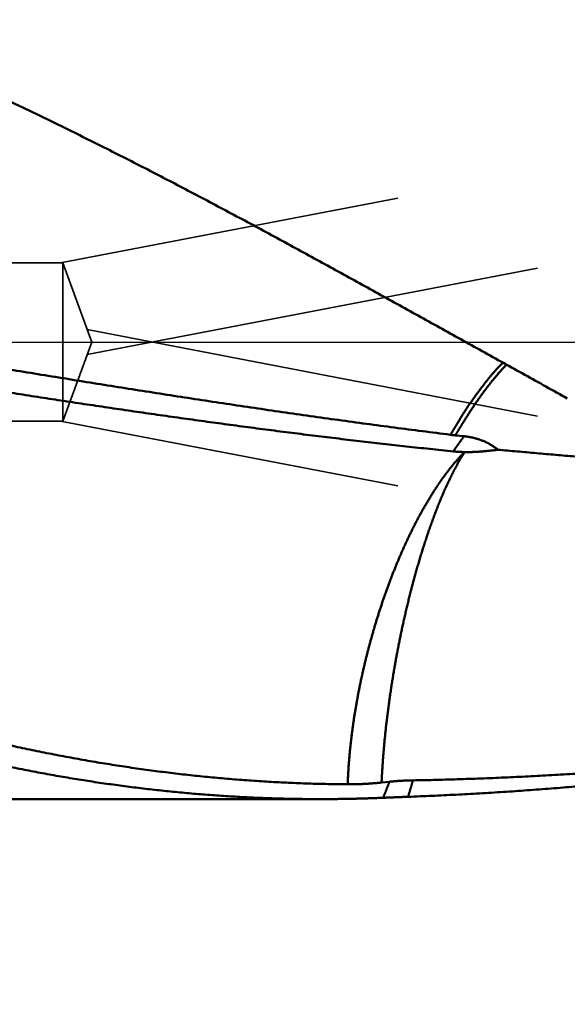
# Model space of a CAD drawing. Units: millimetres. Extents: x -75 to 110, y -68 to 50.
# Drawn here: x 15 to 22, y -8 to 4 of the extents above; entities that cross this region are included whole.
import ezdxf

# ---------------------------------------------------------------- set-up
doc = ezdxf.new("R2010")
doc.units = ezdxf.units.MM
doc.linetypes.add('CENTER2', pattern=[28.575, 19.05, -3.175, 3.175, -3.175])
doc.linetypes.add('DASHED2', pattern=[9.525, 6.35, -3.175])
for name, color, linetype, lineweight in [('1', 4, 'Continuous', 50), ('2', 7, 'Continuous', 25), ('3', 1, 'DASHED2', 35), ('4', 2, 'CENTER2', 25), ('nocut', 7, 'Continuous', 25), ('sk2', 7, 'Continuous', 25)]:
    doc.layers.add(name, color=color, linetype=linetype, lineweight=lineweight)
doc.styles.add('simplex', font='txt.shx', dxfattribs={"height": 3.5})
doc.dimstyles.new('コピー - ISO-25', dxfattribs={"dimscale": 0, "dimtxt": 3.5, "dimasz": 3.5, "dimexe": 1.5, "dimexo": 0, "dimgap": 2.3, "dimtad": 1, "dimdec": 8, "dimdsep": 46, "dimtxsty": 'simplex', "dimcen": 0.09, "dimclrd": 256, "dimclre": 256, "dimclrt": 256, "dimadec": 0, "dimazin": 0, "dimtfac": 1, "dimtofl": 0, "dimtmove": 0, "dimatfit": 3, "dimfxl": 1, "dimtolj": 1, "dimlwd": -1, "dimlwe": -1, "dimarcsym": 0})

# ---------------------------------------------------------------- blocks, each defined once
blk = doc.blocks.new('*D31')
at = {"layer": '2'}
for p, q in [((41.251, 0), (41.251, -57.943)), ((0, -7.937), (0, -57.943)), ((3.5, -56.443), (37.751, -56.443))]:
    blk.add_line(p, q, dxfattribs=at)
for points in [[(3.5, -55.86), (3.5, -57.027), (0, -56.443)], [(37.751, -57.027), (37.751, -55.86), (41.251, -56.443)]]:
    blk.add_solid(points, dxfattribs=at)
at = {"layer": 'Defpoints', "color": 0}
for p in [(41.251, 0), (0, -7.937), (41.251, -56.443)]:
    blk.add_point(p, dxfattribs=at)
at = {"layer": '2', "insert": (20.626, -52.393), "char_height": 3.5, "attachment_point": 5, "rotation": 0, "line_spacing_factor": 1.071429, "style": 'simplex'}
blk.add_mtext('\\A1;\\A1;41.3 [1.624"]', dxfattribs=at)
blk = doc.blocks.new('*D32')
at = {"layer": 'Defpoints', "color": 0}
for p in [(41.251, 0), (-48, -6.783), (41.251, -66.443)]:
    blk.add_point(p, dxfattribs=at)
at = {"layer": 'sk2'}
for p, q in [((41.251, 0), (41.251, -67.943)), ((-48, -6.783), (-48, -67.943)), ((-44.5, -66.443), (37.751, -66.443))]:
    blk.add_line(p, q, dxfattribs=at)
for points in [[(-44.5, -65.86), (-44.5, -67.027), (-48, -66.443)], [(37.751, -67.027), (37.751, -65.86), (41.251, -66.443)]]:
    blk.add_solid(points, dxfattribs=at)
at = {"layer": 'sk2', "insert": (-3.374, -62.393), "char_height": 3.5, "attachment_point": 5, "line_spacing_factor": 1.071429, "style": 'simplex'}
blk.add_mtext('\\A1;\\A1;89.3 [3.514"]', dxfattribs=at)
blk = doc.blocks.new('*D34')
at = {"layer": '2'}
for p, q in [((41.251, 0), (41.251, -37.943)), ((12, -6.064), (12, -37.943)), ((15.5, -36.443), (37.751, -36.443)), ((41.251, -36.443), (83.184, -36.443))]:
    blk.add_line(p, q, dxfattribs=at)
for points in [[(15.5, -35.86), (15.5, -37.027), (12, -36.443)], [(37.751, -37.027), (37.751, -35.86), (41.251, -36.443)]]:
    blk.add_solid(points, dxfattribs=at)
at = {"layer": 'Defpoints', "color": 0}
for p in [(41.251, 0), (12, -6.064), (41.251, -36.443)]:
    blk.add_point(p, dxfattribs=at)
at = {"layer": '2', "insert": (63.968, -32.393), "char_height": 3.5, "attachment_point": 5, "style": 'simplex'}
blk.add_mtext('\\A1;29.3 [1.152"]', dxfattribs=at)
blk = doc.blocks.new('*D38')
at = {"layer": '2'}
for p, q in [((0.94, 6.841), (0.94, -47.943)), ((41.251, 0), (41.251, -47.943)), ((4.44, -46.443), (37.751, -46.443))]:
    blk.add_line(p, q, dxfattribs=at)
for points in [[(4.44, -45.86), (4.44, -47.027), (0.94, -46.443)], [(37.751, -47.027), (37.751, -45.86), (41.251, -46.443)]]:
    blk.add_solid(points, dxfattribs=at)
at = {"layer": 'Defpoints', "color": 0}
for p in [(0.94, 6.841), (41.251, 0), (41.251, -46.443)]:
    blk.add_point(p, dxfattribs=at)
at = {"layer": '2', "insert": (21.095, -42.393), "char_height": 3.5, "attachment_point": 5, "style": 'simplex'}
blk.add_mtext('\\A1;40.3 [1.587"]', dxfattribs=at)

msp = doc.modelspace()

# ---------------------------------------------------------------- linework, layer by layer
at = {"layer": '1'}
for p, q in [((20.958471, -1.179185), (21.069228, -1.190339)), ((21.07629, -1.389904), (21.07302, -1.389853)), ((20.026007, -5.565983), (20.128209, -5.555297)), ((19.255936, -5.775), (12.384148, -5.775))]:
    msp.add_line(p, q, dxfattribs=at)
for points, knots in [([(13.40562313, 3.89160437), (13.44251645, 3.87645592), (13.51625201, 3.84603399), (13.6267021, 3.80003051), (13.73700015, 3.75366149), (13.84714785, 3.70693363), (13.95714674, 3.65985343), (14.06699843, 3.61242741), (14.17670437, 3.56466172), (14.28626599, 3.51656253), (14.3956847, 3.46813602), (14.50496194, 3.41938833), (14.61409913, 3.37032563), (14.72309768, 3.32095408), (14.83195903, 3.27127983), (14.94068459, 3.22130906), (15.04927579, 3.17104791), (15.15773407, 3.12050255), (15.26606086, 3.06967915), (15.37425759, 3.01858379), (15.48232583, 2.96722289), (15.55428733, 2.93280811), (15.59024701, 2.915558)], [0, 0, 0, 0, 0.1196467174, 0.2392939227, 0.3589420952, 0.4785913542, 0.5982418558, 0.7178937377, 0.8375470358, 0.9572017178, 1.0768576946, 1.196514821, 1.3161728971, 1.4358316696, 1.5554908331, 1.6751500311, 1.7948088583, 1.914466863, 2.034123552, 2.1537783988, 2.2734308509, 2.3930802731, 2.3930802731, 2.3930802731, 2.3930802731]), ([(15.59024701, 2.915558), (15.682722, 2.87118692), (15.86742046, 2.78191497), (16.14368273, 2.64638859), (16.41921179, 2.50936576), (16.69403878, 2.37093094), (16.96820003, 2.23117858), (17.24173079, 2.09020005), (17.51466905, 1.94808681), (17.78705309, 1.80492372), (18.05892339, 1.66079354), (18.33032127, 1.51577886), (18.60128805, 1.36996222), (18.87186502, 1.22342603), (19.14209434, 1.07625286), (19.41201773, 0.92852206), (19.68167696, 0.78031064), (19.95111445, 0.63169577), (20.22037257, 0.48275451), (20.48949373, 0.33356396), (20.75852032, 0.18420121), (21.02749472, 0.0347433), (21.29645939, -0.11473255), (21.56545644, -0.26414976), (21.83452936, -0.41342933), (22.10371655, -0.56250145), (22.28328928, -0.66167519), (22.37310145, -0.71121501)], [0, 0, 0, 0, 0.3077072251, 0.6154201331, 0.9231389518, 1.2308625242, 1.5385884179, 1.8463127959, 2.1540314617, 2.4617453178, 2.7694567301, 3.077167085, 3.3848768661, 3.692585738, 4.0002927529, 4.3079982206, 4.615703392, 4.9234090875, 5.2311157322, 5.5388234325, 5.8465320511, 6.154241283, 6.4619507319, 6.7696599875, 7.0773687044, 7.3850766874, 7.6927839776, 7.6927839776, 7.6927839776, 7.6927839776]), ([(12.06740821, 0.1975038), (12.18492623, 0.17789922), (12.41995423, 0.13863974), (12.77246753, 0.07957789), (13.12496681, 0.02042963), (13.47746188, -0.03874457), (13.82996403, -0.09787676), (14.18248393, -0.15690129), (14.53503231, -0.21575195), (14.88761991, -0.27436271), (15.24025747, -0.33266749), (15.59295573, -0.39060022), (15.94572542, -0.44809481), (16.29857725, -0.50508531), (16.65152169, -0.56150513), (17.00456803, -0.61729028), (17.35772445, -0.67237957), (17.71099882, -0.72671115), (18.064399, -0.78022333), (18.41793282, -0.83285443), (18.77160774, -0.88454246), (19.12542977, -0.93522623), (19.47940305, -0.98484757), (19.83353079, -1.03334819), (20.18781628, -1.08066813), (20.54226187, -1.12675397), (20.77867023, -1.15660329), (20.89690063, -1.17131251)], [0, 0, 0, 0, 0.3574261074, 0.7148532559, 1.0722804147, 1.4297079466, 1.7871355143, 2.1445627543, 2.5019893796, 2.859415209, 3.2168402005, 3.5742644877, 3.9316884168, 4.2891125836, 4.6465378319, 5.003964315, 5.3613914612, 5.7188190164, 6.076247127, 6.4336763725, 6.7911077894, 7.1485416287, 7.5059760341, 7.8634093545, 8.2208404879, 8.5782688936, 8.9356945279, 8.9356945279, 8.9356945279, 8.9356945279]), ([(20.93262603, -1.38170907), (20.83361295, -1.37156125), (20.63562287, -1.35090114), (20.33875326, -1.31881144), (20.04199755, -1.28565979), (19.74535695, -1.25147372), (19.44883223, -1.21628349), (19.15242426, -1.18011856), (18.85613382, -1.14300878), (18.55996126, -1.10498324), (18.26390551, -1.06607385), (17.96796417, -1.02631499), (17.67213441, -0.9857404), (17.37641333, -0.94438396), (17.08079808, -0.90227954), (16.78528578, -0.859461), (16.48987347, -0.81596217), (16.19455776, -0.77181689), (15.89933433, -0.72706188), (15.60419846, -0.68173369), (15.30914536, -0.63586891), (15.01417024, -0.58950409), (14.71926831, -0.54267579), (14.42443474, -0.49542066), (14.1296646, -0.44777495), (13.83495229, -0.39977663), (13.54029156, -0.35146525), (13.24567605, -0.30288005), (12.95109944, -0.25406006), (12.65655528, -0.20504546), (12.3620373, -0.15587213), (12.16570361, -0.12301993), (12.06754003, -0.10657316)], [0, 0, 0, 0, 0.2985952481, 0.5971936548, 0.8957948836, 1.194398509, 1.4930038177, 1.7916098021, 2.0902151665, 2.3888184124, 2.6874193223, 2.9860188324, 3.2846176415, 3.5832161671, 3.8818145576, 4.1804127038, 4.4790102502, 4.7776068839, 5.0762030595, 5.374799229, 5.6733956294, 5.9719922965, 6.2705890786, 6.5691856495, 6.8677815496, 7.1663767318, 7.4649715371, 7.7635661983, 8.062160832, 8.3607554352, 8.6593497551, 8.9579452202, 8.9579452202, 8.9579452202, 8.9579452202]), ([(21.55987508, -0.2609427), (21.55511031, -0.26562335), (21.54561294, -0.27501793), (21.53145496, -0.28919853), (21.51740271, -0.30348448), (21.50346634, -0.31788348), (21.48965785, -0.33240528), (21.47598984, -0.34705967), (21.46246306, -0.36184488), (21.44907676, -0.37675766), (21.43583055, -0.39179511), (21.42272386, -0.40695417), (21.40975744, -0.42223303), (21.39692716, -0.43762597), (21.38422272, -0.45312277), (21.37163478, -0.46871447), (21.35915372, -0.48439191), (21.34676998, -0.50014597), (21.33447389, -0.51596785), (21.32225488, -0.53184866), (21.31010169, -0.54777956), (21.29800312, -0.56375202), (21.28594771, -0.57975732), (21.2739248, -0.5957873), (21.26192082, -0.61183166), (21.24993653, -0.62789074), (21.23798472, -0.64397384), (21.22607557, -0.66008825), (21.21421997, -0.6762418), (21.20242858, -0.69244214), (21.19071235, -0.70869709), (21.17908155, -0.72501364), (21.16753602, -0.74139106), (21.15607631, -0.75782898), (21.14470279, -0.7743269), (21.13341582, -0.79088429), (21.12221564, -0.80750049), (21.11110292, -0.82417516), (21.10007683, -0.84090703), (21.0891331, -0.85769277), (21.07826796, -0.87452946), (21.06747746, -0.8914141), (21.05675774, -0.90834372), (21.04610479, -0.92531529), (21.03551499, -0.94232606), (21.02498306, -0.95937243), (21.01449982, -0.97644861), (21.00405656, -0.99354923), (20.99364457, -1.01066892), (20.98325462, -1.02780201), (20.97287954, -1.04494419), (20.96596263, -1.05637221), (20.96250578, -1.06208722)], [0, 0, 0, 0, 0.020037555, 0.0400761256, 0.0601148204, 0.080153366, 0.1001918383, 0.1202306051, 0.1402697276, 0.1603090393, 0.1803483951, 0.2003877674, 0.2204267652, 0.240465295, 0.2605038222, 0.2805425755, 0.3005814822, 0.3206201934, 0.3406581808, 0.3606955331, 0.3807326993, 0.4007699626, 0.4208074601, 0.4408452127, 0.460883152, 0.4809211061, 0.5009588852, 0.5209963751, 0.5410335656, 0.5610705769, 0.5811076856, 0.6011452032, 0.6211830899, 0.6412212415, 0.6612595908, 0.6812980778, 0.7013365653, 0.7213748706, 0.7414129588, 0.7614509685, 0.7814889925, 0.8015270557, 0.8215651168, 0.8416030718, 0.86164076, 0.8816781417, 0.9017153977, 0.9217526499, 0.9417899468, 0.9618272786, 0.9818645841, 1.0019020746, 1.0019020746, 1.0019020746, 1.0019020746]), ([(21.60566006, -0.28633549), (21.60298868, -0.28903767), (21.59765847, -0.29445472), (21.58970665, -0.30262319), (21.58179484, -0.31083104), (21.57392322, -0.31907808), (21.56609103, -0.32736318), (21.55829771, -0.3356855), (21.55054268, -0.34404411), (21.54282536, -0.35243812), (21.53514515, -0.3608666), (21.52750148, -0.36932867), (21.51989376, -0.3778234), (21.5123214, -0.38634989), (21.50478381, -0.39490723), (21.49728043, -0.40349452), (21.48981065, -0.41211085), (21.48237389, -0.4207553), (21.47496957, -0.42942698), (21.4675971, -0.43812499), (21.46025583, -0.44684849), (21.45294537, -0.45559701), (21.44566531, -0.46437015), (21.43841521, -0.4731675), (21.43119464, -0.48198867), (21.42400315, -0.49083325), (21.41684031, -0.49970085), (21.40970568, -0.50859107), (21.40259883, -0.51750351), (21.39551933, -0.52643776), (21.38846675, -0.53539343), (21.38144077, -0.54437013), (21.37444106, -0.55336749), (21.36746731, -0.56238512), (21.36051919, -0.57142264), (21.35359638, -0.58047966), (21.34669855, -0.5895558), (21.33982539, -0.59865068), (21.33297657, -0.6077639), (21.32615177, -0.6168951), (21.31935065, -0.62604388), (21.31257296, -0.63520996), (21.30581844, -0.64439307), (21.29908687, -0.65359295), (21.29237798, -0.66280935), (21.28569153, -0.67204201), (21.27902728, -0.68129067), (21.27238497, -0.69055507), (21.26576436, -0.69983496), (21.25916521, -0.70913007), (21.25258726, -0.71844016), (21.24603026, -0.72776496), (21.239494, -0.73710427), (21.23297827, -0.74645788), (21.22648288, -0.75582561), (21.22000761, -0.76520724), (21.21355226, -0.7746026), (21.20711662, -0.78401147), (21.20070052, -0.79343369), (21.19430378, -0.80286906), (21.18792622, -0.81231742), (21.18156766, -0.82177857), (21.17522792, -0.83125234), (21.16890682, -0.84073855), (21.16260417, -0.85023702), (21.15631978, -0.85974759), (21.15005346, -0.86927007), (21.14380501, -0.87880429), (21.13757423, -0.88835008), (21.13136099, -0.89790729), (21.12516527, -0.90747586), (21.118987, -0.91705571), (21.11282615, -0.92664676), (21.10668266, -0.93624892), (21.10055654, -0.94586217), (21.09444746, -0.95548623), (21.08835454, -0.96512053), (21.08227682, -0.97476442), (21.0762142, -0.98441781), (21.07016828, -0.99408168), (21.06414076, -1.00375703), (21.05813191, -1.01344396), (21.05212904, -1.02313462), (21.04614673, -1.03283809), (21.04020605, -1.04256689), (21.03419055, -1.05224996), (21.03027881, -1.05876567), (21.02833441, -1.06203044)], [0, 0, 0, 0, 0.0113992457, 0.02279902581, 0.03419921943, 0.04559986131, 0.05700096826, 0.0684025415, 0.07980456728, 0.09120701728, 0.10260984888, 0.11401300551, 0.12541641699, 0.1368199998, 0.14822365737, 0.15962728046, 0.17103074737, 0.18243392433, 0.19383666575, 0.2052388145, 0.2166402514, 0.22804104407, 0.23944130262, 0.25084113107, 0.26224062747, 0.27363988397, 0.28503898695, 0.29643801706, 0.30783704935, 0.31923615332, 0.33063537851, 0.34203473102, 0.35343420621, 0.3648337951, 0.37623348448, 0.38763325693, 0.39903309096, 0.41043296097, 0.42183283741, 0.43323268681, 0.44463247543, 0.45603220022, 0.46743187416, 0.47883150776, 0.4902311089, 0.50163068288, 0.51303023242, 0.52442975771, 0.53582925645, 0.54722872388, 0.5586281528, 0.57002753572, 0.58142687958, 0.59282619724, 0.60422549979, 0.61562479647, 0.62702409473, 0.63842339944, 0.64982271159, 0.66122203022, 0.67262135284, 0.68402067543, 0.69541999255, 0.70681930231, 0.71821860928, 0.72961791724, 0.74101722849, 0.75241654388, 0.76381586283, 0.77521518336, 0.78661450275, 0.7980138178, 0.8094131249, 0.82081241998, 0.83221169874, 0.84361096423, 0.8550102267, 0.86640949211, 0.8778087592, 0.88920802545, 0.90060729645, 0.91200655961, 0.92340575731, 0.93480510408, 0.94620455943, 0.95760321981, 0.96900298662, 0.96900298662, 0.96900298662, 0.96900298662]), ([(20.96250578, -1.06208722), (20.96140633, -1.0639041), (20.95920752, -1.0675379), (20.95590975, -1.07298888), (20.95261294, -1.07844045), (20.9493162, -1.08389205), (20.94602091, -1.08934453), (20.94272713, -1.09479794), (20.93943514, -1.10025244), (20.93614515, -1.10570815), (20.93285737, -1.1111652), (20.92957202, -1.11662371), (20.92628931, -1.12208381), (20.92300947, -1.12754563), (20.91973271, -1.13300929), (20.91645924, -1.13847492), (20.91318928, -1.14394264), (20.90992307, -1.14941258), (20.90666043, -1.15488464), (20.9034021, -1.16035925), (20.90014817, -1.16583649), (20.89798199, -1.16948982), (20.89689972, -1.17131698)], [0, 0, 0, 0, 0.00637090219, 0.01274181005, 0.01911272457, 0.02548362561, 0.03185453616, 0.03822545883, 0.04459639072, 0.05096732847, 0.0573382692, 0.06370921042, 0.07008014996, 0.07645108602, 0.08282201717, 0.0891929423, 0.09556386066, 0.10193476698, 0.1083056461, 0.11467652382, 0.12104740531, 0.12741829699, 0.12741829699, 0.12741829699, 0.12741829699]), ([(21.02830892, -1.0620303), (21.02753239, -1.06333204), (21.02597434, -1.06593258), (21.0236106, -1.06981731), (21.02124019, -1.07369798), (21.01887439, -1.07758148), (21.01652181, -1.08147297), (21.01417681, -1.08536901), (21.0118362, -1.08926769), (21.00949557, -1.09316636), (21.00715381, -1.09706434), (21.00481189, -1.10096224), (21.00247033, -1.10486035), (21.00012976, -1.10875904), (20.99779077, -1.11265869), (20.99545397, -1.11655964), (20.99311997, -1.12046228), (20.99078934, -1.12436692), (20.98846192, -1.12827349), (20.98613763, -1.13218193), (20.98381638, -1.13609218), (20.98149806, -1.14000417), (20.97918259, -1.14391786), (20.97686987, -1.14783317), (20.9745598, -1.15175005), (20.97225228, -1.15566844), (20.96994723, -1.15958828), (20.96764453, -1.16350949), (20.96534414, -1.16743207), (20.96304575, -1.1713558), (20.96075009, -1.17528112), (20.95921934, -1.17789782), (20.95845493, -1.17920673)], [0, 0, 0, 0, 0.00454727615, 0.00909460524, 0.01364199346, 0.01818936175, 0.02273668848, 0.02728400748, 0.03183133078, 0.03637865622, 0.04092598118, 0.04547330499, 0.05002062695, 0.05456794654, 0.05911526377, 0.06366257953, 0.0682098959, 0.0727572156, 0.07730453965, 0.08185186845, 0.0863992021, 0.09094654045, 0.09549388309, 0.10004122937, 0.10458857838, 0.10913592901, 0.11368327991, 0.11823062953, 0.12277797609, 0.12732531766, 0.13187265217, 0.13641996572, 0.13641996572, 0.13641996572, 0.13641996572]), ([(20.89689972, -1.17131698), (20.89792168, -1.17147682), (20.89996605, -1.17179358), (20.90303395, -1.17225998), (20.90610317, -1.17271767), (20.90917369, -1.17316672), (20.9122455, -1.17360715), (20.91531857, -1.174039), (20.91839287, -1.17446234), (20.92146837, -1.17487718), (20.92454503, -1.17528357), (20.92762283, -1.17568156), (20.93070171, -1.17607118), (20.93378165, -1.17645248), (20.93686262, -1.17682549), (20.93994456, -1.17719026), (20.94302745, -1.17754683), (20.94611125, -1.17789523), (20.94919593, -1.17823552), (20.95228143, -1.17856772), (20.95536772, -1.17889189), (20.95742578, -1.17910267), (20.95845493, -1.17920673)], [0, 0, 0, 0, 0.003103147059, 0.006206287752, 0.009309437713, 0.01241261181, 0.015515824159, 0.018619085202, 0.021722393419, 0.024825743839, 0.027929130731, 0.031032547613, 0.034135987253, 0.037239441678, 0.040342902179, 0.043446359311, 0.046549802907, 0.049653222076, 0.052756605214, 0.055859940003, 0.058963213425, 0.062066411758, 0.062066411758, 0.062066411758, 0.062066411758]), ([(21.06909556, -1.19032092), (21.06792064, -1.19186955), (21.06557355, -1.19496891), (21.06205524, -1.19961972), (21.05854277, -1.20427497), (21.05503588, -1.20893443), (21.05153532, -1.21359865), (21.04804156, -1.21826795), (21.04455514, -1.22294272), (21.04107661, -1.22762336), (21.03760648, -1.23231022), (21.0341453, -1.2370037), (21.03069356, -1.24170412), (21.02725089, -1.24641122), (21.02381701, -1.25112474), (21.02039159, -1.25584443), (21.01697434, -1.26057005), (21.01356494, -1.26530134), (21.01016312, -1.27003808), (21.00676838, -1.27477988), (21.00338121, -1.27952706), (21.00112593, -1.28269385), (21, -1.28427845)], [0, 0, 0, 0, 0.00583166179, 0.01166334953, 0.01749505436, 0.02332676534, 0.02915847405, 0.03499017475, 0.04082186451, 0.04665354354, 0.05248521533, 0.05831688689, 0.06414856707, 0.06998026008, 0.07581196706, 0.08164368693, 0.08747541646, 0.09330715041, 0.09913888157, 0.1049706009, 0.11080229793, 0.1166339461, 0.1166339461, 0.1166339461, 0.1166339461]), ([(21.06909556, -1.19032092), (21.07423629, -1.19083748), (21.08451077, -1.19195535), (21.09989545, -1.19387729), (21.11524949, -1.19605349), (21.13056715, -1.19848663), (21.14584247, -1.201181), (21.16106951, -1.20414049), (21.17624232, -1.20736906), (21.19135483, -1.21087072), (21.20640072, -1.21464901), (21.22137368, -1.2187059), (21.23626715, -1.22304352), (21.25107451, -1.22766392), (21.26578919, -1.23256917), (21.28040457, -1.23776137), (21.29491407, -1.2432425), (21.30931074, -1.24901478), (21.3235878, -1.25507861), (21.33773855, -1.2614331), (21.35175602, -1.26807758), (21.36563325, -1.27501128), (21.37936327, -1.28223348), (21.39293914, -1.2897434), (21.40635367, -1.29754034), (21.41959953, -1.30562268), (21.43267087, -1.3139851), (21.44556132, -1.32262246), (21.45826446, -1.33152954), (21.47077402, -1.34070096), (21.48308294, -1.35013188), (21.49115404, -1.35658884), (21.49515373, -1.3598592)], [0, 0, 0, 0, 0.01549985624, 0.03100376949, 0.04651088657, 0.06202013507, 0.07753068916, 0.09304197292, 0.10855366929, 0.12406572787, 0.13957805728, 0.15509012624, 0.17060152304, 0.1861120497, 0.20162173122, 0.21713082474, 0.23263982891, 0.24814944817, 0.26365988439, 0.27917088669, 0.2946823153, 0.31019416829, 0.32570659114, 0.3412198863, 0.35673452167, 0.37225065629, 0.38776731153, 0.40328326799, 0.41879725125, 0.43430794502, 0.44981400562, 0.46531351157, 0.46531351157, 0.46531351157, 0.46531351157]), ([(21, -1.28427845), (20.99885549, -1.285889), (20.9965677, -1.28911096), (20.99314279, -1.2939487), (20.98972357, -1.29879047), (20.98630953, -1.30363592), (20.98290043, -1.30848489), (20.97949601, -1.31333718), (20.9760965, -1.31819294), (20.97270212, -1.32305233), (20.96931312, -1.32791548), (20.96592971, -1.33278252), (20.96255213, -1.33765361), (20.95918059, -1.34252888), (20.95581534, -1.34740847), (20.95245659, -1.35229253), (20.94910457, -1.35718118), (20.94575952, -1.36207458), (20.94242165, -1.36697286), (20.93909121, -1.37187616), (20.93576922, -1.37678516), (20.93355933, -1.38006104), (20.93245568, -1.38169985)], [0, 0, 0, 0, 0.00592737952, 0.01185474873, 0.01778212224, 0.02370951639, 0.02963694205, 0.03556440505, 0.04149189783, 0.04741941107, 0.05334693636, 0.0592744662, 0.06520199404, 0.07112951428, 0.07705702234, 0.08298451468, 0.08891198885, 0.09483944358, 0.10076687891, 0.10669429034, 0.11262166179, 0.11854903348, 0.11854903348, 0.11854903348, 0.11854903348]), ([(21.49515373, -1.3598592), (21.48821158, -1.36083566), (21.474323, -1.36275478), (21.45347598, -1.36552926), (21.43261385, -1.36819378), (21.41173417, -1.37074184), (21.39083502, -1.37316717), (21.3699157, -1.37546327), (21.34897681, -1.37762288), (21.32802001, -1.37963869), (21.30704709, -1.38150335), (21.28605985, -1.3832095), (21.26506011, -1.38474979), (21.24404964, -1.38611687), (21.22303027, -1.3873034), (21.20200377, -1.38830201), (21.18097197, -1.38910535), (21.15993665, -1.38970607), (21.13889962, -1.39009679), (21.11786271, -1.39027016), (21.09682801, -1.39021864), (21.08280695, -1.39002942), (21.07579767, -1.38989596)], [0, 0, 0, 0, 0.02103146744, 0.04206142866, 0.06309222205, 0.08412596301, 0.10516481793, 0.1262100601, 0.14726040022, 0.16831423982, 0.18937012729, 0.21042676544, 0.23148301945, 0.25253792483, 0.27359069553, 0.29464073205, 0.31568762961, 0.33673118615, 0.35777140948, 0.37880851825, 0.39984288014, 0.42087451308, 0.42087451308, 0.42087451308, 0.42087451308]), ([(21.49515373, -1.3598592), (21.53574191, -1.36360525), (21.61692192, -1.37105812), (21.7387028, -1.38211885), (21.8604946, -1.39306018), (21.98229734, -1.40388129), (22.10411104, -1.41458134), (22.2259357, -1.42515948), (22.34777123, -1.43561489), (22.46961751, -1.44594669), (22.59147443, -1.45615409), (22.71334188, -1.46623622), (22.83521975, -1.47619224), (22.95710791, -1.48602128), (23.07900621, -1.49572251), (23.20091454, -1.50529509), (23.32283281, -1.51473817), (23.44476091, -1.52405092), (23.56669873, -1.53323249), (23.68864617, -1.54228203), (23.81060313, -1.55119872), (23.89191416, -1.55705404), (23.93257122, -1.55995928)], [0, 0, 0, 0, 0.1222820576, 0.2445641619, 0.3668463871, 0.4891288118, 0.6114115201, 0.7336945719, 0.8559779082, 0.9782614238, 1.1005451066, 1.2228288965, 1.3451127351, 1.4673965649, 1.5896802776, 1.7119638534, 1.834247265, 1.9565304788, 2.0788134668, 2.2010962063, 2.3233786801, 2.4456608762, 2.4456608762, 2.4456608762, 2.4456608762]), ([(21, -1.46733777), (20.98906535, -1.47953023), (20.96741916, -1.50411954), (20.93565876, -1.54161844), (20.90456073, -1.57967415), (20.8741035, -1.61824577), (20.84425585, -1.65728845), (20.81500063, -1.69677327), (20.78632147, -1.73667595), (20.75820053, -1.77697252), (20.73062013, -1.81763969), (20.70356101, -1.85865474), (20.67700052, -1.89999457), (20.65091562, -1.94163707), (20.62528368, -1.9835605), (20.60007976, -2.0257423), (20.57528714, -2.06816616), (20.55090456, -2.11082596), (20.52692767, -2.15371438), (20.50335274, -2.19682452), (20.48017618, -2.24014965), (20.45739288, -2.28368263), (20.43499018, -2.32741282), (20.41295604, -2.37133034), (20.39127813, -2.41542518), (20.36994447, -2.45968755), (20.34894174, -2.50410742), (20.32826411, -2.54867896), (20.30790832, -2.59339799), (20.28787036, -2.6382602), (20.26814641, -2.68326134), (20.24873257, -2.72839715), (20.22962499, -2.77366347), (20.21082183, -2.8190571), (20.19232119, -2.86457486), (20.17412119, -2.91021358), (20.15621991, -2.95597009), (20.13861555, -3.00184132), (20.12130565, -3.04782419), (20.10428346, -3.09391423), (20.08754256, -3.14010734), (20.07107638, -3.1863994), (20.05487848, -3.23278632), (20.03894208, -3.27926391), (20.02326154, -3.32582844), (20.00784191, -3.37247983), (19.99268742, -3.41921772), (19.97780256, -3.4660418), (19.96319174, -3.51295176), (19.94885934, -3.5599473), (19.93480996, -3.60702815), (19.92103765, -3.65419094), (19.90753619, -3.70143231), (19.89429943, -3.74874892), (19.88132113, -3.79613741), (19.8685954, -3.84359454), (19.85611497, -3.89111673), (19.84388309, -3.93870329), (19.83190577, -3.98635425), (19.82018832, -4.03406944), (19.80873629, -4.08184877), (19.79755494, -4.12969208), (19.78665046, -4.17759934), (19.77602445, -4.22556935), (19.76567512, -4.27360005), (19.75560143, -4.32168953), (19.74580213, -4.3698358), (19.73627613, -4.41803694), (19.72702189, -4.46629094), (19.71803976, -4.51459621), (19.70933307, -4.56295176), (19.7009046, -4.6113565), (19.69275726, -4.65980936), (19.68489397, -4.70830929), (19.67731742, -4.7568551), (19.6700315, -4.80544563), (19.66304301, -4.8540799), (19.6563583, -4.90275674), (19.64998388, -4.95147497), (19.64392613, -5.00023341), (19.63819179, -5.04903088), (19.63278611, -5.09786591), (19.62771134, -5.1467366), (19.62297031, -5.19564108), (19.61856562, -5.24457745), (19.61450019, -5.29354383), (19.6107759, -5.34253799), (19.60740005, -5.39155772), (19.60438375, -5.44060056), (19.60173794, -5.48966382), (19.59947126, -5.53874481), (19.59822485, -5.57147624), (19.59766593, -5.58784386)], [0, 0, 0, 0, 0.049132503, 0.0982718285, 0.1474166245, 0.1965630881, 0.2457059541, 0.2948453127, 0.3439831823, 0.3931203701, 0.4422565214, 0.4913915847, 0.5405271487, 0.5896639882, 0.6388018021, 0.6879393008, 0.7370755392, 0.7862109117, 0.8353457479, 0.8844801861, 0.9336141789, 0.9827478293, 1.0318817421, 1.0810162409, 1.1301512607, 1.1792863626, 1.2284208473, 1.2775546725, 1.3266881811, 1.3758216077, 1.4249550744, 1.4740885932, 1.5232221118, 1.5723556514, 1.6214892083, 1.6706227197, 1.7197560649, 1.7688890661, 1.8180216729, 1.8671542189, 1.9162869774, 1.9654200835, 2.0145535382, 2.0636872118, 2.1128208732, 2.1619543257, 2.211087447, 2.2602201848, 2.3093525579, 2.3584846576, 2.4076166679, 2.4567488588, 2.5058814139, 2.5550143989, 2.6041477645, 2.653281349, 2.7024148944, 2.7515481907, 2.8006811399, 2.8498137286, 2.8989460299, 2.9480782047, 2.997210494, 3.0463430396, 3.0954758355, 3.144608844, 3.1937420004, 3.2428752133, 3.2920083658, 3.34114137, 3.3902742252, 3.4394069801, 3.4885397293, 3.5376726137, 3.5868058179, 3.635939347, 3.6850729151, 3.7342063143, 3.7833394534, 3.8324723605, 3.881605184, 3.9307380831, 3.9798711329, 4.0290044465, 4.0781381879, 4.1272725727, 4.1764078246, 4.2255435135, 4.2746787851, 4.3238129943, 4.3729457289, 4.422077201, 4.422077201, 4.422077201, 4.422077201]), ([(21.02810426, -1.46744054), (21.02251797, -1.47680022), (21.01145135, -1.49558319), (20.9951743, -1.52394532), (20.97923089, -1.55249646), (20.96357986, -1.58120878), (20.94820859, -1.61007189), (20.93310616, -1.6390765), (20.91826119, -1.66821366), (20.90366228, -1.69747487), (20.88929935, -1.72685272), (20.87516307, -1.75634054), (20.86124558, -1.78593245), (20.84753874, -1.81562254), (20.8340345, -1.84540522), (20.82072664, -1.87527604), (20.80760883, -1.90523073), (20.79467448, -1.93526506), (20.78191827, -1.96537546), (20.76933524, -1.99555863), (20.75692023, -2.02581128), (20.74466837, -2.05613034), (20.73257565, -2.08651317), (20.7206379, -2.11695718), (20.70885088, -2.14745979), (20.69721096, -2.17801882), (20.68571478, -2.20863229), (20.67435889, -2.23929821), (20.66313984, -2.27001464), (20.65205513, -2.30078005), (20.64110228, -2.33159289), (20.63027877, -2.36245165), (20.61958213, -2.3933548), (20.60900984, -2.42430081), (20.59855943, -2.45528819), (20.58822833, -2.4863154), (20.57801421, -2.51738112), (20.56791553, -2.54848438), (20.55793062, -2.57962424), (20.54805782, -2.61079979), (20.53829549, -2.64201008), (20.52864197, -2.6732542), (20.51909561, -2.70453123), (20.50965476, -2.73584024), (20.50031779, -2.76718036), (20.49108358, -2.79855088), (20.48195099, -2.82995114), (20.47291888, -2.86138044), (20.46398608, -2.89283812), (20.45515146, -2.9243235), (20.44641387, -2.9558359), (20.43777216, -2.98737465), (20.42922514, -3.01893909), (20.42077191, -3.05052868), (20.4124117, -3.08214297), (20.4041437, -3.11378153), (20.39596711, -3.14544389), (20.38788114, -3.17712963), (20.37988499, -3.2088383), (20.37197785, -3.24056946), (20.36415894, -3.27232267), (20.35642743, -3.30409747), (20.34878296, -3.33589354), (20.34122517, -3.36771055), (20.33375371, -3.39954817), (20.32636824, -3.43140607), (20.3190684, -3.46328392), (20.31185384, -3.49518139), (20.30472422, -3.52709816), (20.29767918, -3.5590339), (20.29071836, -3.59098828), (20.28384143, -3.62296096), (20.27704803, -3.65495163), (20.27033781, -3.68695995), (20.26371041, -3.71898559), (20.2571655, -3.75102823), (20.25070271, -3.78308754), (20.2443217, -3.81516318), (20.23802211, -3.84725484), (20.23180359, -3.8793622), (20.22566621, -3.91148504), (20.21961006, -3.94362318), (20.21363522, -3.97577643), (20.20774179, -4.00794459), (20.20192984, -4.04012747), (20.19619946, -4.07232488), (20.19055075, -4.10453664), (20.18498379, -4.13676254), (20.17949866, -4.16900241), (20.17409545, -4.20125604), (20.16877424, -4.23352326), (20.16353513, -4.26580386), (20.1583782, -4.29809766), (20.15330353, -4.33040446), (20.14831122, -4.36272408), (20.14340134, -4.39505632), (20.138574, -4.427401), (20.13382924, -4.45975791), (20.1291675, -4.4921269), (20.12458932, -4.52450783), (20.12009524, -4.55690054), (20.11568577, -4.5893049), (20.11136145, -4.62172075), (20.1071228, -4.65414794), (20.10297035, -4.68658633), (20.09890462, -4.71903576), (20.09492615, -4.75149609), (20.09103546, -4.78396716), (20.08723308, -4.81644884), (20.08351953, -4.84894096), (20.07989535, -4.88144339), (20.07636106, -4.91395598), (20.07291718, -4.94647857), (20.06956425, -4.97901101), (20.06630279, -5.01155315), (20.06313332, -5.04410478), (20.06005708, -5.07666567), (20.05707537, -5.10923555), (20.05418948, -5.14181413), (20.05140069, -5.17440112), (20.04871031, -5.20699622), (20.04611963, -5.23959915), (20.04362993, -5.27220962), (20.04124251, -5.30482733), (20.03895865, -5.337452), (20.03677966, -5.37008332), (20.03470682, -5.40272102), (20.03274143, -5.4353648), (20.03088472, -5.46801437), (20.02913826, -5.50066944), (20.0275023, -5.53332978), (20.02648875, -5.55510693), (20.02600001, -5.56599627)], [0, 0, 0, 0, 0.0327000259, 0.0654004271, 0.0981007204, 0.1308012227, 0.1635017145, 0.1962022011, 0.2289026829, 0.2616031117, 0.2943036694, 0.3270045186, 0.3597056469, 0.3924068306, 0.4251078114, 0.4578087058, 0.4905095895, 0.5232104191, 0.5559112392, 0.5886121007, 0.621312954, 0.6540137507, 0.6867145356, 0.7194152961, 0.7521159643, 0.7848165991, 0.8175173197, 0.8502181916, 0.8829192425, 0.9156205197, 0.9483220497, 0.9810238222, 1.0137257909, 1.046427874, 1.0791299554, 1.1118318862, 1.1445335783, 1.1772351044, 1.2099365384, 1.2426379339, 1.2753393243, 1.3080407234, 1.3407421257, 1.3734435067, 1.4061448442, 1.4388461617, 1.4715474806, 1.5042488099, 1.536950146, 1.5696514734, 1.6023527644, 1.6350539793, 1.6677550729, 1.7004560654, 1.7331570206, 1.7658579953, 1.7985590386, 1.8312601919, 1.863961489, 1.8966629563, 1.9293646127, 1.9620664703, 1.9947685387, 2.0274708246, 2.0601733316, 2.0928760595, 2.1255790051, 2.1582821615, 2.1909855188, 2.2236890635, 2.2563927791, 2.2890966455, 2.3218006396, 2.354504735, 2.3872089021, 2.419913108, 2.4526173168, 2.4853214895, 2.5180255837, 2.5507295616, 2.5834334185, 2.6161371594, 2.6488407898, 2.6815443157, 2.7142477435, 2.7469510798, 2.7796543316, 2.8123575066, 2.8450606125, 2.8777636577, 2.9104666508, 2.943169601, 2.9758725179, 3.0085754113, 3.0412782916, 3.0739811697, 3.1066840567, 3.1393869628, 3.1720898854, 3.2047928189, 3.2374957616, 3.2701987155, 3.3029016866, 3.3356046849, 3.3683077244, 3.401010823, 3.4337140029, 3.46641729, 3.4991207147, 3.5318243111, 3.5645281178, 3.5972321775, 3.629936537, 3.6626412474, 3.695346364, 3.7280519176, 3.7607578027, 3.79346388, 3.8261700213, 3.8588761095, 3.8915820387, 3.9242877147, 3.9569930545, 3.9896979871, 4.0224024534, 4.0551064064, 4.0878098112, 4.1205126455, 4.1532148994, 4.1859165757, 4.2186176891, 4.2513185834, 4.2513185834, 4.2513185834, 4.2513185834]), ([(21.07302031, -1.38985815), (21.07067361, -1.38981592), (21.06598041, -1.38972241), (21.05894108, -1.38956032), (21.05190234, -1.38937302), (21.04486416, -1.38915953), (21.03782659, -1.38891861), (21.03078973, -1.38864906), (21.0237537, -1.38835059), (21.01671871, -1.3880229), (21.00968496, -1.3876657), (21.00265266, -1.38727868), (20.99562202, -1.38686157), (20.98859324, -1.38641405), (20.98156654, -1.38593585), (20.97454211, -1.38542666), (20.96752018, -1.3848862), (20.96050094, -1.38431415), (20.95348461, -1.38371029), (20.94647144, -1.38307405), (20.93946155, -1.38240619), (20.93479054, -1.38193909), (20.93245568, -1.38169985)], [0, 0, 0, 0, 0.00704122883, 0.01408236092, 0.02112354659, 0.02816490129, 0.03520654128, 0.04224856244, 0.04929092264, 0.05633354638, 0.06337636236, 0.07041930326, 0.0774623057, 0.08450531021, 0.09154826132, 0.09859110755, 0.10563380145, 0.11267629955, 0.1197185622, 0.1267605528, 0.13380212568, 0.14084339365, 0.14084339365, 0.14084339365, 0.14084339365]), ([(21.07302043, -1.38985337), (21.07177265, -1.39111531), (21.06928035, -1.39364245), (21.06554637, -1.39743759), (21.06182017, -1.40124044), (21.05810163, -1.40505078), (21.05439153, -1.40886936), (21.05069043, -1.41269664), (21.04699895, -1.41653317), (21.04331768, -1.42037948), (21.03964721, -1.4242361), (21.03598818, -1.42810357), (21.03234111, -1.43198234), (21.02870561, -1.43587198), (21.02508136, -1.43977215), (21.02146805, -1.44368247), (21.01786533, -1.44760258), (21.01427288, -1.45153211), (21.01069042, -1.45547073), (21.00711742, -1.4594179), (21.00355431, -1.46337391), (21.0011834, -1.46601527), (21, -1.46733777)], [0, 0, 0, 0, 0.00532401509, 0.0106480885, 0.01597219987, 0.02129632718, 0.02662045346, 0.03194456707, 0.03726866202, 0.04259273835, 0.0479168025, 0.05324086768, 0.05856495023, 0.06388905737, 0.06921319048, 0.07453734671, 0.07986151911, 0.08518569676, 0.09050986496, 0.09583400536, 0.10115809671, 0.10648209161, 0.10648209161, 0.10648209161, 0.10648209161]), ([(21.07629017, -1.38990371), (21.07592126, -1.39047048), (21.07518543, -1.39160533), (21.07408173, -1.39330763), (21.07298082, -1.39501175), (21.07188177, -1.39671708), (21.07078462, -1.39842363), (21.06968916, -1.40013127), (21.06859524, -1.4018399), (21.06750269, -1.40354941), (21.06641136, -1.40525971), (21.06532108, -1.40697067), (21.06423169, -1.40868221), (21.06314303, -1.41039421), (21.06205524, -1.41210675), (21.06096843, -1.41381991), (21.05988273, -1.41553378), (21.05879826, -1.41724842), (21.05771516, -1.41896392), (21.05663354, -1.42068035), (21.05555354, -1.42239779), (21.05447527, -1.42411633), (21.05339886, -1.42583603), (21.05232444, -1.42755698), (21.05125214, -1.42927926), (21.05018204, -1.43100291), (21.04911422, -1.43272797), (21.04804878, -1.4344545), (21.0469858, -1.43618253), (21.04592537, -1.43791211), (21.04486751, -1.43964326), (21.04381198, -1.44137583), (21.04275854, -1.44310968), (21.04170695, -1.44484469), (21.04065697, -1.44658071), (21.03960838, -1.4483176), (21.03856091, -1.4500552), (21.03751427, -1.45179328), (21.03646821, -1.45353163), (21.03542238, -1.45527003), (21.03437667, -1.45700835), (21.03333012, -1.45874611), (21.03228785, -1.46048667), (21.03125612, -1.46223418), (21.03024261, -1.46399248), (21.02921474, -1.46574243), (21.02847965, -1.46687828), (21.02810426, -1.46744054)], [0, 0, 0, 0, 0.002028779332, 0.004057575426, 0.006086372673, 0.008115172827, 0.010143977069, 0.012172785968, 0.014201599521, 0.01623041721, 0.018259238047, 0.02028806064, 0.022316883235, 0.024345704017, 0.026374521991, 0.028403336584, 0.030432147473, 0.03246095463, 0.034489758339, 0.036518559238, 0.03854735835, 0.04057615711, 0.042604957403, 0.044633761591, 0.046662571715, 0.048691384969, 0.050720196835, 0.052749003165, 0.054777800206, 0.056806584629, 0.05883535809, 0.060864132103, 0.06289291851, 0.064921728166, 0.066950571043, 0.068979455268, 0.071008365057, 0.0730372616, 0.075066104668, 0.077094853704, 0.079123467996, 0.081151941917, 0.083180551044, 0.085209760081, 0.087239817933, 0.089269192268, 0.091297374142, 0.091297374142, 0.091297374142, 0.091297374142]), ([(11.11916453, -3.77877191), (11.1963554, -3.80936939), (11.3509674, -3.87000116), (11.58354137, -3.95927753), (11.81679341, -4.04680646), (12.05072359, -4.13253524), (12.28533487, -4.21640373), (12.52062936, -4.29835379), (12.7566094, -4.3783267), (12.99327726, -4.45626394), (13.23063458, -4.53210669), (13.46867925, -4.605795), (13.70740368, -4.6772707), (13.94679644, -4.74647441), (14.1868453, -4.8133465), (14.427538, -4.87782733), (14.66886229, -4.93985724), (14.91080595, -4.99937658), (15.15335669, -5.05632581), (15.39650159, -5.11064468), (15.64022444, -5.16227442), (15.8845034, -5.21116791), (16.12931475, -5.25727621), (16.3746346, -5.30055098), (16.62044109, -5.34094297), (16.86671317, -5.37841336), (17.11343192, -5.41292558), (17.36057889, -5.44444313), (17.6081303, -5.47292716), (17.85605077, -5.49834715), (18.10429388, -5.52067938), (18.35280839, -5.53989776), (18.6015428, -5.55597656), (18.85044562, -5.56889017), (19.0994655, -5.57861225), (19.34855018, -5.58511918), (19.51463576, -5.58729139), (19.59767262, -5.58783731)], [0, 0, 0, 0, 0.2491018345, 0.4982214747, 0.7473545155, 0.9964969294, 1.2456460008, 1.4948003477, 1.7439599613, 1.9931262459, 2.2423020605, 2.4914896236, 2.7406832022, 2.9898759421, 3.2390625218, 3.4882391965, 3.737403843, 3.9865560041, 4.2356969342, 4.4848296379, 4.7339565454, 4.9830757386, 5.2321858279, 5.4812869018, 5.7303812843, 5.979477692, 6.2285881501, 6.4777258998, 6.7269046379, 6.9761234359, 7.2253674383, 7.4746219847, 7.7238732132, 7.9731080987, 8.2223144889, 8.471481139, 8.720597113, 8.720597113, 8.720597113, 8.720597113]), ([(12.38414838, -4.55791062), (12.45785044, -4.58308229), (12.60547919, -4.63278961), (12.82755803, -4.7054578), (13.05028337, -4.776166), (13.27364544, -4.84486764), (13.49763676, -4.91150962), (13.72224919, -4.97604051), (13.94747475, -5.03840861), (14.17330474, -5.09856144), (14.39972766, -5.15644873), (14.62672824, -5.21202582), (14.85429017, -5.26524667), (15.08239691, -5.31606549), (15.31103197, -5.36443644), (15.54017885, -5.41031357), (15.76982078, -5.4536513), (15.99993928, -5.49440223), (16.23051097, -5.53253032), (16.4615096, -5.56800198), (16.69290829, -5.60078274), (16.92468009, -5.63083835), (17.15679809, -5.65813434), (17.38923527, -5.68263692), (17.62196307, -5.70430967), (17.85494746, -5.72312618), (18.08814854, -5.73907849), (18.32152421, -5.75215503), (18.55503201, -5.76234513), (18.78862969, -5.76963774), (19.02227419, -5.77402245), (19.17805329, -5.77499867), (19.25593659, -5.77500002)], [0, 0, 0, 0, 0.2336459889, 0.4673107051, 0.7009888884, 0.9346757826, 1.1683679249, 1.4020631592, 1.635760669, 1.8694609765, 2.1031635784, 2.336865332, 2.5705639742, 2.8042585098, 3.0379492416, 3.2716378011, 3.5053271791, 3.7390210974, 3.9727194163, 4.206420613, 4.4401241726, 4.6738306273, 4.9075415805, 5.1412597311, 5.3749887941, 5.6087283568, 5.8424710734, 6.0762093074, 6.3099357281, 6.5436433347, 6.7773254791, 7.0109753818, 7.0109753818, 7.0109753818, 7.0109753818]), ([(20.36085494, -5.74578331), (20.46137337, -5.74207916), (20.66238931, -5.73396541), (20.96382552, -5.71968033), (21.26516542, -5.70329387), (21.56639224, -5.68481768), (21.86748961, -5.66426389), (22.16844108, -5.64164443), (22.46923028, -5.61697149), (22.76984174, -5.59025632), (23.07026209, -5.56151432), (23.37047997, -5.53076401), (23.67048481, -5.49802312), (23.97026604, -5.46330958), (24.26981311, -5.42664126), (24.56911547, -5.38803607), (24.86816272, -5.34751175), (25.1669452, -5.30508651), (25.46545496, -5.26078495), (25.76368462, -5.21463113), (26.06162693, -5.16664922), (26.35927463, -5.11686337), (26.65662045, -5.0652977), (26.95365719, -5.01197648), (27.25037781, -4.95692331), (27.54677638, -4.90016489), (27.84284798, -4.8417301), (28.13858783, -4.7816473), (28.43399113, -4.71994471), (28.72905332, -4.65665168), (29.02376899, -4.59179319), (29.22001743, -4.54753728), (29.31808152, -4.52515267)], [0, 0, 0, 0, 0.3017599662, 0.60353301, 0.9053164839, 1.2071079105, 1.5089045875, 1.8107035867, 2.1125017575, 2.4142958908, 2.7160853004, 3.0178713154, 3.3196550023, 3.6214370956, 3.9232180027, 4.2249978079, 4.5267762772, 4.8285533836, 5.1303303026, 5.4321080776, 5.7338873275, 6.035668253, 6.337450643, 6.6392338807, 6.9410170039, 7.2427995248, 7.5445812227, 7.8463614388, 8.1481390633, 8.4499125396, 8.7516798418, 9.0534392351, 9.0534392351, 9.0534392351, 9.0534392351]), ([(20.42262943, -5.53836751), (20.52222117, -5.53653038), (20.72139698, -5.5321912), (21.02011527, -5.52369107), (21.31878009, -5.51320688), (21.61737599, -5.50074647), (21.91588784, -5.48631755), (22.21430047, -5.46992781), (22.51259877, -5.45158518), (22.81076835, -5.43129663), (23.1087965, -5.40907351), (23.40667223, -5.38493074), (23.70438517, -5.35888236), (24.00192498, -5.33094265), (24.29928132, -5.30112581), (24.59644385, -5.26944609), (24.89340237, -5.23591761), (25.19014722, -5.20055486), (25.48667014, -5.1633785), (25.78296334, -5.12440878), (26.07901915, -5.08366605), (26.37482987, -5.04117062), (26.67038781, -4.99694279), (26.96568532, -4.951003), (27.26071484, -4.90337102), (27.55546972, -4.85406985), (27.84994407, -4.80312488), (28.14413213, -4.75056096), (28.4380281, -4.69640283), (28.7316264, -4.64067626), (29.02492072, -4.583403), (29.22024883, -4.54421356), (29.3178597, -4.5243647)], [0, 0, 0, 0, 0.2988260475, 0.5976639879, 0.8965113143, 1.1953657299, 1.4942247971, 1.7930859391, 2.0919464419, 2.3908035795, 2.6896567021, 2.9885068718, 3.2873549579, 3.5862015742, 3.8850470826, 4.1838915956, 4.4827349801, 4.7815772592, 5.0804194293, 5.379262388, 5.6781066849, 5.9769525263, 6.2757997798, 6.5746479787, 6.8734963624, 7.1723444382, 7.4711918381, 7.7700378151, 8.0688812323, 8.3677205675, 8.6665538968, 8.9653794876, 8.9653794876, 8.9653794876, 8.9653794876]), ([(19.59766593, -5.58784386), (19.60481585, -5.58789036), (19.6191161, -5.58793823), (19.64056683, -5.58787646), (19.66201738, -5.58768181), (19.68346717, -5.58735695), (19.70491547, -5.58690395), (19.72636167, -5.58632495), (19.74780511, -5.58562177), (19.76924511, -5.58479625), (19.79068097, -5.58385022), (19.81211197, -5.58278551), (19.83353741, -5.58160395), (19.8549566, -5.58030737), (19.87636882, -5.5788976), (19.89777337, -5.57737647), (19.91916955, -5.57574581), (19.94055667, -5.57400745), (19.96193402, -5.57216324), (19.98330098, -5.570215), (20.00465689, -5.56816462), (20.01888698, -5.56672992), (20.02600001, -5.56599627)], [0, 0, 0, 0, 0.0214502319, 0.04290064528, 0.06435205541, 0.08580411635, 0.10725702709, 0.12871091766, 0.15016578964, 0.171621591, 0.19307823638, 0.21453560926, 0.23599356293, 0.2574519214, 0.27891048002, 0.30036900628, 0.32182724074, 0.34328489858, 0.36474167298, 0.38619724562, 0.40765145121, 0.42910375953, 0.42910375953, 0.42910375953, 0.42910375953]), ([(20.04472171, -5.75834621), (20.04608874, -5.75495366), (20.04882499, -5.74816944), (20.05293589, -5.73799575), (20.05705332, -5.7278247), (20.06117727, -5.71765629), (20.06530773, -5.7074905), (20.06944469, -5.69732736), (20.07358814, -5.68716684), (20.07773807, -5.67700897), (20.08189446, -5.66685373), (20.08605731, -5.65670113), (20.09022661, -5.64655117), (20.09440235, -5.63640386), (20.0985845, -5.62625919), (20.10277308, -5.61611717), (20.10696805, -5.6059778), (20.11116942, -5.59584109), (20.11537716, -5.58570702), (20.11959128, -5.57557562), (20.12381175, -5.56544687), (20.12662963, -5.55869615), (20.12803963, -5.55532123)], [0, 0, 0, 0, 0.01097284967, 0.02194569908, 0.03291855105, 0.04389140835, 0.05486427372, 0.06583714917, 0.07681003394, 0.08778292657, 0.09875582551, 0.10972872921, 0.12070163608, 0.13167454449, 0.14264745278, 0.15362035924, 0.16459326214, 0.1755661597, 0.18653905013, 0.19751193157, 0.20848480216, 0.21945765998, 0.21945765998, 0.21945765998, 0.21945765998]), ([(20.12802753, -5.55531091), (20.13291936, -5.55479308), (20.14270554, -5.55378102), (20.15739202, -5.55233376), (20.17208551, -5.55095725), (20.18678589, -5.54965159), (20.20149297, -5.54841615), (20.21620655, -5.54725163), (20.23092625, -5.5461578), (20.24565161, -5.54513468), (20.26038217, -5.5441822), (20.27511748, -5.54330034), (20.28985707, -5.54248904), (20.30460048, -5.54174807), (20.31934725, -5.54107765), (20.3340969, -5.54047768), (20.34884896, -5.53994816), (20.36360297, -5.53948904), (20.37835844, -5.53910029), (20.39311491, -5.53878186), (20.4078719, -5.53853372), (20.41771029, -5.53841511), (20.42262943, -5.53836751)], [0, 0, 0, 0, 0.01475750149, 0.02951499146, 0.0442726852, 0.05903079718, 0.07378958325, 0.08854914196, 0.10330940494, 0.11807025233, 0.13283156212, 0.14759321087, 0.16235508746, 0.1771171019, 0.19187909228, 0.20664092886, 0.22140248036, 0.23616361403, 0.25092419569, 0.26568408982, 0.28044315961, 0.29520126706, 0.29520126706, 0.29520126706, 0.29520126706]), ([(20.42262943, -5.53836751), (20.42160697, -5.54182672), (20.41956131, -5.54874492), (20.41649059, -5.55912157), (20.41341766, -5.56949756), (20.41034252, -5.57987289), (20.4072652, -5.59024758), (20.40418569, -5.60062162), (20.40110403, -5.61099502), (20.3980202, -5.62136779), (20.39493425, -5.63173991), (20.39184616, -5.64211141), (20.38875596, -5.65248227), (20.38566366, -5.66285251), (20.38256927, -5.67322213), (20.37947281, -5.68359113), (20.37637428, -5.69395951), (20.37327371, -5.70432728), (20.3701711, -5.71469444), (20.36706646, -5.72506099), (20.36395982, -5.73542693), (20.36188739, -5.74233717), (20.36085084, -5.74579218)], [0, 0, 0, 0, 0.010821463, 0.02164292587, 0.0324643889, 0.0432858524, 0.05410731663, 0.06492878181, 0.07575024791, 0.08657171484, 0.0973931825, 0.10821465075, 0.11903611947, 0.1298575885, 0.14067905766, 0.15150052678, 0.16232199564, 0.17314346404, 0.18396493173, 0.19478639847, 0.205607864, 0.21642932802, 0.21642932802, 0.21642932802, 0.21642932802]), ([(19.25593659, -5.77500002), (19.27346918, -5.77500002), (19.30853485, -5.77495072), (19.36113353, -5.77472883), (19.41373253, -5.77435897), (19.46633123, -5.77384112), (19.518929, -5.77317525), (19.5715252, -5.77236134), (19.62411922, -5.77139938), (19.67671042, -5.77028934), (19.72929818, -5.76903123), (19.78188187, -5.76762501), (19.83446086, -5.76607069), (19.88703453, -5.76436826), (19.93960225, -5.76251772), (19.99216339, -5.76051905), (20.02719986, -5.75908784), (20.04471682, -5.75834755)], [0, 0, 0, 0, 0.05259778559, 0.10519693759, 0.15779724422, 0.21039849396, 0.26300047564, 0.31560297841, 0.36820579182, 0.42080870583, 0.47341151084, 0.52601399774, 0.57861595788, 0.63121718317, 0.68381746609, 0.73641659968, 0.78901437763, 0.78901437763, 0.78901437763, 0.78901437763]), ([(20.36085084, -5.74579218), (20.35558104, -5.74597759), (20.34504157, -5.74635179), (20.3292327, -5.74692313), (20.31342413, -5.74750239), (20.29761588, -5.7480908), (20.28180795, -5.74868765), (20.26600034, -5.74929276), (20.25019303, -5.74990564), (20.23438601, -5.75052576), (20.21857925, -5.75115263), (20.20277273, -5.75178574), (20.18696644, -5.75242458), (20.17116036, -5.75306865), (20.15535447, -5.75371743), (20.13954875, -5.75437042), (20.12374318, -5.75502711), (20.10793774, -5.75568706), (20.09213237, -5.756349), (20.0763271, -5.75701347), (20.06052192, -5.75767974), (20.04998518, -5.75812485), (20.04471682, -5.75834755)], [0, 0, 0, 0, 0.01581918018, 0.03163835302, 0.0474575459, 0.06327673931, 0.07909593037, 0.09491511664, 0.11073430008, 0.12655348359, 0.14237266921, 0.15819185824, 0.17401105136, 0.18983024862, 0.20564944947, 0.22146865275, 0.23728785643, 0.25310706282, 0.26892630087, 0.28474553119, 0.30056474849, 0.31638394717, 0.31638394717, 0.31638394717, 0.31638394717])]:
    msp.add_open_spline(points, degree=3, knots=knots, dxfattribs=at)
at = {"layer": '3'}
for p, q in [((29.584778, 3.613224), (15.9682773, 1)), ((31.352615, 2.730601), (16.30685576, -0.15692019)), ((16, 1), (0, 1)), ((16.36397, 0), (16, 1)), ((16, 1), (16, -1)), ((31.352615, -2.730601), (16.30685576, 0.15692019)), ((16.36397, 0), (16, -1)), ((16, -1), (0, -1)), ((29.584778, -3.613224), (15.9682773, -1))]:
    msp.add_line(p, q, dxfattribs=at)
at = {"layer": '4'}
msp.add_line((0, 0), (44.196746, 0), dxfattribs=at)
at = {"layer": 'nocut'}
msp.add_line((0, 0), (34.44, 0), dxfattribs=at)

# ---------------------------------------------------------------- dimensions: what is measured, and where the dimension line sits
at = {"layer": '2'}
for base, p1, picture, middle in [((41.2511012, -46.44330291), (0.93979298, 6.84056934), '*D38', (21.09544709, -42.39330291)), ((41.2511012, -36.44330291), (12, -6.06351), '*D34', (63.96776787, -32.39330291))]:
    dim = msp.add_linear_dim(base=base, p1=p1, p2=(41.2511012, 0), dimstyle='コピー - ISO-25', override={"dimscale": 1, "dimdec": 1}, dxfattribs=at)
    dim.commit()
    dim.dimension.update_dxf_attribs({"geometry": picture, "text_midpoint": middle})
dim = msp.add_linear_dim(base=(41.25111401, -56.44330122), p1=(0, -7.93749869), p2=(41.2511012, 0), angle=0.000013, text='\\A1;<>', dimstyle='コピー - ISO-25', override={"dimscale": 1, "dimdec": 1}, dxfattribs=at)
dim.commit()
dim.dimension.update_dxf_attribs({"geometry": '*D31', "text_midpoint": (20.62556159, -52.3933059)})
at = {"layer": 'sk2'}
dim = msp.add_linear_dim(base=(41.2511012, -66.44331595), p1=(-48, -6.782799), p2=(41.2511012, 0), text='\\A1;<>', dimstyle='コピー - ISO-25', override={"dimscale": 1, "dimdec": 1}, dxfattribs=at)
dim.commit()
dim.dimension.update_dxf_attribs({"geometry": '*D32', "text_midpoint": (-3.3744494, -62.39331595)})

doc.saveas('drawing.dxf')
